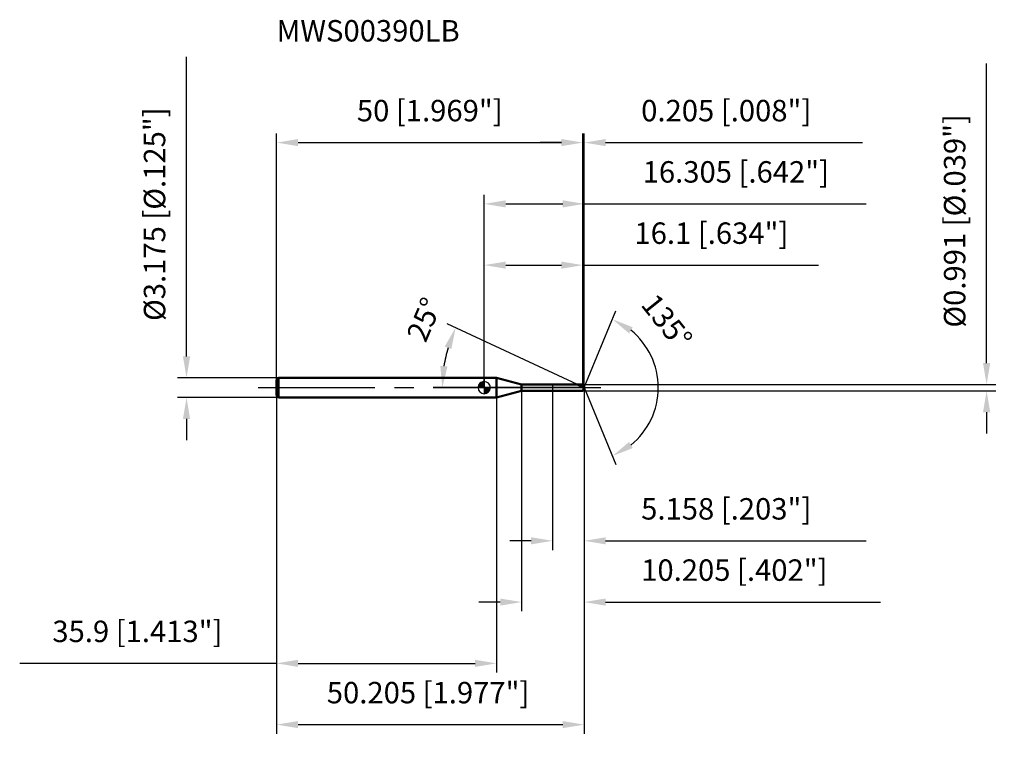
# Model space of a CAD drawing. Units: millimetres. Extents: x -76 to 85, y -58 to 60.
import ezdxf

# ---------------------------------------------------------------- set-up
doc = ezdxf.new("R2010")
doc.units = ezdxf.units.MM
doc.linetypes.add('CENTER2', pattern=[28.575, 19.05, -3.175, 3.175, -3.175])
for name, color, linetype, lineweight in [('1', 4, 'Continuous', 50), ('2', 7, 'Continuous', 25), ('4', 2, 'CENTER2', 25), ('cut', 1, 'Continuous', 25), ('nocut', 7, 'Continuous', 25), ('sk1', 4, 'Continuous', 50), ('sk2', 7, 'Continuous', 25), ('sk4', 2, 'CENTER2', 25), ('sk6', 5, 'Continuous', 35)]:
    doc.layers.add(name, color=color, linetype=linetype, lineweight=lineweight)
doc.layers.add('7', color=5, linetype='Continuous')
doc.styles.add('simplex', font='txt.shx', dxfattribs={"height": 3.5})
doc.styles.get("Standard").update_dxf_attribs({"font": 'txt.shx', "bigfont": '@extfont2.shx'})
doc.dimstyles.new('コピー - ISO-25', dxfattribs={"dimscale": 0, "dimtxt": 3.5, "dimasz": 3.5, "dimexe": 1.5, "dimexo": 0, "dimgap": 2.3, "dimtad": 1, "dimdsep": 46, "dimtxsty": 'simplex', "dimcen": 0.09, "dimclrd": 256, "dimclre": 256, "dimclrt": 256, "dimadec": 0, "dimazin": 0, "dimtfac": 1, "dimtofl": 0, "dimtmove": 0, "dimatfit": 3, "dimfxl": 1, "dimtolj": 1, "dimlwd": -1, "dimlwe": -1, "dimarcsym": 0})

# ---------------------------------------------------------------- blocks, each defined once
blk = doc.blocks.new('zero block')
h = blk.add_hatch(color=7)
h.paths.add_polyline_path([(0, 1, 0.414214), (-1, 0), (0, 0)])
h.paths.add_polyline_path([(1, 0), (0, 0), (0, -1, 0.414214)])
at = {"color": 7, "ltscale": 0.2}
for p, q in [((-1, 0), (1, 0)), ((0, -1), (0, 1))]:
    blk.add_line(p, q, dxfattribs=at)
for start, end in [(90, 180), (180, 270), (0, 90), (270, 0)]:
    blk.add_arc((0, 0), 1, start, end, dxfattribs=at)
blk = doc.blocks.new('*D1517149114911491873')
at = {"layer": 'Defpoints', "color": 0}
for p in [(16.1, 40), (-33.9, 1.29), (16.1, 0.5)]:
    blk.add_point(p, dxfattribs=at)
at = {"layer": 'sk2'}
for p, q in [((-33.9, 1.29), (-33.9, 41.5)), ((16.1, 0.5), (16.1, 41.5)), ((-30.4, 40), (12.6, 40))]:
    blk.add_line(p, q, dxfattribs=at)
for points in [[(-30.4, 40.58), (-30.4, 39.42), (-33.9, 40)], [(12.6, 39.42), (12.6, 40.58), (16.1, 40)]]:
    blk.add_solid(points, dxfattribs=at)
at = {"layer": 'sk2', "insert": (-8.9, 46.97), "char_height": 3.5, "attachment_point": 2, "line_spacing_factor": 0.9, "style": 'simplex'}
blk.add_mtext('\\A1;50 [1.969"]', dxfattribs=at)
blk = doc.blocks.new('*D1518149214921492884')
at = {"layer": 'Defpoints', "color": 0}
for p in [(-33.6, 1.59), (-48.6, -1.59), (-33.6, -1.59)]:
    blk.add_point(p, dxfattribs=at)
at = {"layer": 'sk2'}
for p, q in [((-48.6, 5.09), (-48.6, 54.02)), ((-33.6, 1.59), (-50.1, 1.59)), ((-33.6, -1.59), (-50.1, -1.59)), ((-48.6, -5.09), (-48.6, -8.59))]:
    blk.add_line(p, q, dxfattribs=at)
for points in [[(-49.18, 5.09), (-48.02, 5.09), (-48.6, 1.59)], [(-48.02, -5.09), (-49.18, -5.09), (-48.6, -1.59)]]:
    blk.add_solid(points, dxfattribs=at)
at = {"layer": 'sk2', "insert": (-55.57, 10.89), "char_height": 3.5, "attachment_point": 1, "rotation": 90, "line_spacing_factor": 0.9, "style": 'simplex'}
blk.add_mtext('\\A1;%%c3.175 [%%c.125"]', dxfattribs=at)
blk = doc.blocks.new('*D1519149314931493895')
at = {"layer": 'Defpoints', "color": 0}
for p in [(-33.9, -1.29), (2, -1.29), (2, -45)]:
    blk.add_point(p, dxfattribs=at)
at = {"layer": 'sk2'}
for p, q in [((-33.9, -1.29), (-33.9, -46.5)), ((2, -1.29), (2, -46.5)), ((-33.9, -45), (-75.83, -45)), ((-30.4, -45), (-1.5, -45))]:
    blk.add_line(p, q, dxfattribs=at)
for points in [[(-30.4, -44.42), (-30.4, -45.58), (-33.9, -45)], [(-1.5, -45.58), (-1.5, -44.42), (2, -45)]]:
    blk.add_solid(points, dxfattribs=at)
at = {"layer": 'sk2', "insert": (-56.62, -38.03), "char_height": 3.5, "attachment_point": 2, "line_spacing_factor": 0.9, "style": 'simplex'}
blk.add_mtext('\\A1;35.9 [1.413"]', dxfattribs=at)
blk = doc.blocks.new('*D1520149414941494906')
at = {"layer": '2'}
for p, q in [((0, 0), (0, 31.5)), ((16.31, 0), (16.31, 31.5)), ((3.5, 30), (12.81, 30)), ((16.31, 30), (62.32, 30))]:
    blk.add_line(p, q, dxfattribs=at)
for points in [[(3.5, 30.58), (3.5, 29.42), (0, 30)], [(12.81, 29.42), (12.81, 30.58), (16.31, 30)]]:
    blk.add_solid(points, dxfattribs=at)
at = {"layer": 'Defpoints', "color": 0}
for p in [(16.31, 30), (0, 0), (16.31, 0)]:
    blk.add_point(p, dxfattribs=at)
at = {"layer": '2', "insert": (41.06, 36.97), "char_height": 3.5, "attachment_point": 2, "line_spacing_factor": 0.9, "style": 'simplex'}
blk.add_mtext('\\A1;16.305 [.642"]', dxfattribs=at)
blk = doc.blocks.new('*D1521149514951495917')
at = {"layer": '2'}
for p, q in [((16.1, 0.5), (16.1, 41.5)), ((16.31, 0), (16.31, 41.5)), ((12.6, 40), (9.1, 40)), ((19.81, 40), (61.74, 40))]:
    blk.add_line(p, q, dxfattribs=at)
for points in [[(12.6, 39.42), (12.6, 40.58), (16.1, 40)], [(19.81, 40.58), (19.81, 39.42), (16.31, 40)]]:
    blk.add_solid(points, dxfattribs=at)
at = {"layer": 'Defpoints', "color": 0}
for p in [(16.31, 40), (16.1, 0.5), (16.31, 0)]:
    blk.add_point(p, dxfattribs=at)
at = {"layer": '2', "insert": (25.61, 46.97), "char_height": 3.5, "attachment_point": 1, "line_spacing_factor": 0.9, "style": 'simplex'}
blk.add_mtext('\\A1;0.205 [.008"]', dxfattribs=at)
blk = doc.blocks.new('*D1522149614961496928')
at = {"layer": 'Defpoints', "color": 0}
for p in [(-33.9, 0), (16.31, 0), (16.31, -55)]:
    blk.add_point(p, dxfattribs=at)
at = {"layer": 'sk2'}
for p, q in [((-33.9, 0), (-33.9, -56.5)), ((16.31, 0), (16.31, -56.5)), ((-30.4, -55), (12.81, -55))]:
    blk.add_line(p, q, dxfattribs=at)
for points in [[(-30.4, -54.42), (-30.4, -55.58), (-33.9, -55)], [(12.81, -55.58), (12.81, -54.42), (16.31, -55)]]:
    blk.add_solid(points, dxfattribs=at)
at = {"layer": 'sk2', "insert": (-9.17, -48.03), "char_height": 3.5, "attachment_point": 2, "line_spacing_factor": 0.9, "style": 'simplex'}
blk.add_mtext('\\A1;50.205 [1.977"]', dxfattribs=at)
blk = doc.blocks.new('*D1523149714971497939')
at = {"layer": '2'}
for p, q in [((82, 4), (82, 52.93)), ((16.1, 0.5), (83.5, 0.5)), ((16.1, -0.5), (83.5, -0.5)), ((82, -4), (82, -7.5))]:
    blk.add_line(p, q, dxfattribs=at)
for points in [[(81.41, 4), (82.58, 4), (82, 0.5)], [(82.58, -4), (81.41, -4), (82, -0.5)]]:
    blk.add_solid(points, dxfattribs=at)
at = {"layer": 'Defpoints', "color": 0}
for p in [(16.1, 0.5), (16.1, -0.5), (82, -0.5)]:
    blk.add_point(p, dxfattribs=at)
at = {"layer": '2', "insert": (75.03, 9.8), "char_height": 3.5, "attachment_point": 1, "rotation": 90, "line_spacing_factor": 0.9, "style": 'simplex'}
blk.add_mtext('\\A1;%%c0.991 [%%c.039"]', dxfattribs=at)
blk = doc.blocks.new('*D15241498149814989410')
at = {"layer": '2'}
for p, q in [((15.24, 0.5), (-6.04, 10.42)), ((16.31, 0), (-8.35, 0))]:
    blk.add_line(p, q, dxfattribs=at)
blk.add_arc((16.31, 0), 23.16, 163.6681, 171.3319, dxfattribs=at)
for points in [[(-5.37, 6.31), (-6.46, 6.72), (-4.68, 9.79)], [(-7.17, 3.53), (-6.01, 3.45), (-6.85, 0)]]:
    blk.add_solid(points, dxfattribs=at)
at = {"layer": 'Defpoints', "color": 0}
for p in [(-6.61, 3.36), (15.24, 0.5), (15.41, 0.42), (16.31, 0), (16.49, 0)]:
    blk.add_point(p, dxfattribs=at)
at = {"layer": '2', "insert": (-11.41, 11.81), "char_height": 3.5, "attachment_point": 2, "rotation": 66.9192, "line_spacing_factor": 0.9, "style": 'simplex'}
blk.add_mtext('\\A1;25%%d', dxfattribs=at)
blk = doc.blocks.new('*D15251499149914999511')
at = {"layer": '2'}
for p, q in [((6.1, -0.5), (6.1, -36.5)), ((16.31, -1.5), (16.31, -36.5)), ((2.6, -35), (-0.9, -35)), ((19.81, -35), (64.66, -35))]:
    blk.add_line(p, q, dxfattribs=at)
for points in [[(2.6, -35.58), (2.6, -34.42), (6.1, -35)], [(19.81, -34.42), (19.81, -35.58), (16.31, -35)]]:
    blk.add_solid(points, dxfattribs=at)
at = {"layer": 'Defpoints', "color": 0}
for p in [(6.1, -0.5), (16.31, -1.5), (16.31, -35)]:
    blk.add_point(p, dxfattribs=at)
at = {"layer": '2', "insert": (25.61, -28.03), "char_height": 3.5, "attachment_point": 1, "line_spacing_factor": 0.9, "style": 'simplex'}
blk.add_mtext('\\A1;10.205 [.402"]', dxfattribs=at)
blk = doc.blocks.new('*D15261500150015009612')
at = {"layer": '2'}
for p, q in [((11.15, 0), (11.15, -26.5)), ((16.31, 0), (16.31, -26.5)), ((7.65, -25), (4.15, -25)), ((19.81, -25), (62.32, -25))]:
    blk.add_line(p, q, dxfattribs=at)
for points in [[(7.65, -25.58), (7.65, -24.42), (11.15, -25)], [(19.81, -24.42), (19.81, -25.58), (16.31, -25)]]:
    blk.add_solid(points, dxfattribs=at)
at = {"layer": 'Defpoints', "color": 0}
for p in [(11.15, 0), (16.31, 0), (16.31, -25)]:
    blk.add_point(p, dxfattribs=at)
at = {"layer": '2', "insert": (25.61, -18.03), "char_height": 3.5, "attachment_point": 1, "line_spacing_factor": 0.9, "style": 'simplex'}
blk.add_mtext('\\A1;5.158 [.203"]', dxfattribs=at)
blk = doc.blocks.new('*D15271501150115019713')
at = {"layer": '2'}
for p, q in [((0, 0), (0, 21.5)), ((16.1, 0.5), (16.1, 21.5)), ((3.5, 20), (12.6, 20)), ((16.1, 20), (54.53, 20))]:
    blk.add_line(p, q, dxfattribs=at)
for points in [[(3.5, 20.58), (3.5, 19.42), (0, 20)], [(12.6, 19.42), (12.6, 20.58), (16.1, 20)]]:
    blk.add_solid(points, dxfattribs=at)
at = {"layer": 'Defpoints', "color": 0}
for p in [(16.1, 20), (0, 0), (16.1, 0.5)]:
    blk.add_point(p, dxfattribs=at)
at = {"layer": '2', "insert": (37.07, 26.97), "char_height": 3.5, "attachment_point": 2, "line_spacing_factor": 0.9, "style": 'simplex'}
blk.add_mtext('\\A1;16.1 [.634"]', dxfattribs=at)
blk = doc.blocks.new('*D15281502150215029814')
at = {"layer": '2'}
for q in [(21.5, 12.54), (21.5, -12.54)]:
    blk.add_line((16.31, 0), q, dxfattribs=at)
blk.add_arc((16.31, 0), 12.08, 309.1636, 50.8364, dxfattribs=at)
for points in [[(24.23, 9.86), (23.63, 8.86), (20.93, 11.16)], [(23.63, -8.86), (24.23, -9.86), (20.93, -11.16)]]:
    blk.add_solid(points, dxfattribs=at)
at = {"layer": 'Defpoints', "color": 0}
for p in [(16.28, 0.07), (16.31, 0), (16.31, 0), (16.28, -0.07), (27.46, -4.62)]:
    blk.add_point(p, dxfattribs=at)
at = {"layer": '2', "insert": (31.17, 11.9), "char_height": 3.5, "attachment_point": 2, "rotation": 308.6655, "line_spacing_factor": 0.9, "style": 'simplex'}
blk.add_mtext('\\A1;135%%d', dxfattribs=at)

msp = doc.modelspace()

# ---------------------------------------------------------------- linework, layer by layer
at = {"layer": '1'}
for p, q in [((2, 1.5875), (0, 1.5875)), ((6.07539948, 0.4955), (2, 1.5875)), ((2, 1.5875), (2, -1.5875)), ((6.07539948, 0.4955), (16.1, 0.4955)), ((6.07539948, -0.4955), (6.07539948, 0.4955)), ((16.30524282, 0), (15.24263964, 0.4955)), ((16.1, 0.4955), (16.30524282, 0)), ((16.30524282, 0), (16.1, -0.4955)), ((0, -1.5875), (2, -1.5875)), ((2, -1.5875), (6.07539948, -0.4955)), ((16.1, -0.4955), (6.07539948, -0.4955))]:
    msp.add_line(p, q, dxfattribs=at)
at = {"layer": '4'}
msp.add_line((0, 0), (19.30524282, 0), dxfattribs=at)
at = {"layer": '7'}
for p, q in [((6.1, 0.4955), (16.1, 0.4955)), ((6.1, 0.4955), (6.1, -0.4955)), ((16.1, 0.4955), (16.30524282, 0)), ((16.30524282, 0), (16.1, -0.4955)), ((16.1, -0.4955), (6.1, -0.4955))]:
    msp.add_line(p, q, dxfattribs=at)
at = {"layer": 'cut'}
for p, q in [((16.1, 0.4955), (11.147, 0.4955)), ((11.147, 0.4955), (11.147, 0)), ((11.147, 0), (16.30524282, 0)), ((16.1, 0.4955), (16.30524282, 0))]:
    msp.add_line(p, q, dxfattribs=at)
at = {"layer": 'nocut'}
for p, q in [((2, 1.5875), (0, 1.5875)), ((0, 1.5875), (0, 0)), ((11.147, 0), (0, 0)), ((6.07539948, 0.4955), (2, 1.5875)), ((6.07539948, 0.4955), (11.147, 0.4955)), ((11.147, 0.4955), (11.147, 0))]:
    msp.add_line(p, q, dxfattribs=at)
at = {"layer": 'sk1'}
for p, q in [((-33.9, 1.2875), (-33.6, 1.5875)), ((-33.9, 1.2875), (-33.9, -1.2875)), ((-33.6, 1.5875), (-33.6, -1.5875)), ((0, 1.5875), (-33.6, 1.5875)), ((-33.9, -1.2875), (-33.6, -1.5875)), ((-33.6, -1.5875), (0, -1.5875))]:
    msp.add_line(p, q, dxfattribs=at)
at = {"layer": 'sk4'}
msp.add_line((-36.9, 0), (0, 0), dxfattribs=at)

# ---------------------------------------------------------------- block references
at = {"rotation": 180}
msp.add_blockref('zero block', (0, 0), dxfattribs=at)

# ---------------------------------------------------------------- texts
at = {"layer": 'sk6', "insert": (-33.9, 60), "char_height": 3.5, "width": 29.75, "attachment_point": 1, "line_spacing_factor": 0.9}
msp.add_mtext('MWS00390LB', dxfattribs=at)

# ---------------------------------------------------------------- dimensions: what is measured, and where the dimension line sits
at = {"layer": '2'}
dim = msp.add_linear_dim(base=(81.99673102, -0.4955), p1=(16.1, 0.4955), p2=(16.1, -0.4955), angle=270, text='%%c<>', dimstyle='コピー - ISO-25', override={"dimscale": 1, "dimdec": 8}, dxfattribs=at)
dim.commit()
dim.dimension.update_dxf_attribs({"geometry": '*D1523149714971497939', "text_midpoint": (81.99673102, 30.21216667), "dimtype": 160})
for base, p1, p2, picture, middle in [((16.30524282, 40), (16.1, 0.4955), (16.30524282, 0), '*D1521149514951495917', (42.52190949, 40)), ((16.30524282, 30), (0, 0), (16.30524282, 0), '*D1520149414941494906', (41.06357615, 30)), ((16.1, 20), (0, 0), (16.1, 0.4955), '*D15271501150115019713', (37.06666667, 20)), ((16.30524282, -25), (11.147, 0), (16.30524282, 0), '*D15261500150015009612', (42.81357615, -25)), ((16.30524282, -35), (6.1, -0.4955), (16.30524282, -1.5), '*D15251499149914999511', (43.98024282, -35))]:
    dim = msp.add_linear_dim(base=base, p1=p1, p2=p2, dimstyle='コピー - ISO-25', override={"dimscale": 1, "dimdec": 3}, dxfattribs=at)
    dim.commit()
    dim.dimension.update_dxf_attribs({"geometry": picture, "text_midpoint": middle, "dimtype": 160})
for base, line1, line2, picture, middle in [((-6.60718677, 3.35617675), ((15.41126832, 0.41686715), (15.24263964, 0.4955)), ((16.49130398, 0), (16.30524282, 0)), '*D15241498149814989410', (-4.99804509, 9.07817583)), ((27.46279225, -4.62160829), ((16.27777816, 0.06630556), (16.30524282, 0)), ((16.27777816, -0.06630556), (16.30524282, 0)), '*D15281502150215029814', (25.73492728, 7.54527822))]:
    dim = msp.add_angular_dim_2l(base=base, line1=line1, line2=line2, dimstyle='コピー - ISO-25', override={"dimscale": 1, "dimdec": 3}, dxfattribs=at)
    dim.commit()
    dim.dimension.update_dxf_attribs({"geometry": picture, "text_midpoint": middle, "dimtype": 162})
at = {"layer": 'sk2'}
dim = msp.add_linear_dim(base=(-48.60149425, -1.5875), p1=(-33.6, 1.5875), p2=(-33.6, -1.5875), angle=270, text='%%c<>', dimstyle='コピー - ISO-25', override={"dimscale": 1, "dimdec": 3}, dxfattribs=at)
dim.commit()
dim.dimension.update_dxf_attribs({"geometry": '*D1518149214921492884', "text_midpoint": (-48.60149425, 31.30416667), "dimtype": 160})
for base, p1, p2, picture, middle in [((16.1, 40), (-33.9, 1.2875), (16.1, 0.4955), '*D1517149114911491873', (-8.90000017, 40)), ((16.30524282, -55), (-33.9, 0), (16.30524282, 0), '*D1522149614961496928', (-9.16925385, -55)), ((2, -45), (-33.9, -1.2875), (2, -1.2875), '*D1519149314931493895', (-56.61666667, -45))]:
    dim = msp.add_linear_dim(base=base, p1=p1, p2=p2, dimstyle='コピー - ISO-25', override={"dimscale": 1, "dimdec": 3}, dxfattribs=at)
    dim.commit()
    dim.dimension.update_dxf_attribs({"geometry": picture, "text_midpoint": middle, "dimtype": 160})

doc.saveas('drawing.dxf')
